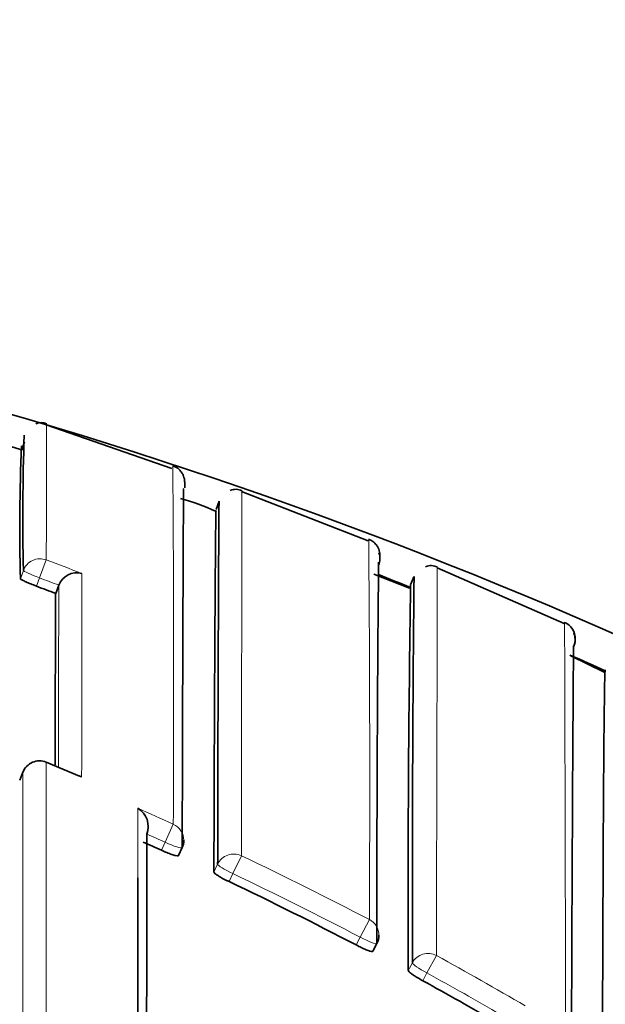
# Model space of a CAD drawing. Units: millimetres. Extents: x -239 to 1103, y -94 to 1164.
# Drawn here: x 328 to 332, y 1003 to 1009 of the extents above; entities that cross this region are included whole.
import ezdxf
from ezdxf import colors
from ezdxf.entities.mleader import LeaderData, LeaderLine
from ezdxf.math import Vec2, Vec3

# ---------------------------------------------------------------- set-up
doc = ezdxf.new("R2010")
doc.units = ezdxf.units.MM
doc.layers.add('DV4_Défaut', color=7, linetype='Continuous')
doc.layers.add('Défaut', color=7, linetype='Continuous')

# ---------------------------------------------------------------- blocks, each defined once
blk = doc.blocks.new('_DOT')
at = {"color": 0}
blk.add_line((0, 0), (-1, 0), dxfattribs=at)
at = {"color": 0, "const_width": 0.333}
blk.add_lwpolyline([(-0.1665, 0, 1), (0.1665, 0, 1)], format="xyb", close=True, dxfattribs=at)
blk = doc.blocks.new('SE3')
at = {"layer": 'DV4_Défaut', "color": 7, "linetype": 'Continuous', "lineweight": 35}
for p, q in [((329.141, 1006.0435), (328.4344, 1006.2891)), ((328.29, 1006.15), (328.095, 1006.2096)), ((328.2969, 1006.1455), (328.3115, 1006.1931)), ((330.2439, 1005.6357), (329.5332, 1005.9139)), ((329.4065, 1005.859), (329.3894, 1005.812)), ((331.3461, 1005.1704), (330.632, 1005.4842)), ((330.4764, 1005.3697), (330.277, 1005.4489)), ((330.5022, 1005.4336), (330.4834, 1005.388)), ((328.4875, 1005.3401), (328.5051, 1005.3864)), ((328.5052, 1005.3866), (328.5051, 1005.3864)), ((331.5727, 1004.8971), (331.3849, 1004.9888)), ((328.6216, 1004.3123), (328.434, 1004.3899)), ((328.3037, 1004.3351), (328.2853, 1004.2893)), ((329.1786, 1003.8649), (329.1992, 1003.9098)), ((330.2708, 1003.3266), (330.2939, 1003.3703))]:
    blk.add_line(p, q, dxfattribs=at)
at = {"layer": 'DV4_Défaut', "color": 7, "linetype": 'Continuous', "lineweight": 18}
for p, q in [((328.4349, 1005.5286), (328.397, 1005.4275)), ((328.306, 1005.4697), (328.2889, 1005.4231)), ((328.3798, 1005.3808), (328.397, 1005.4275)), ((328.4342, 1004.3905), (328.4339, 1004.3898)), ((328.2852, 1004.2887), (328.3036, 1004.3345)), ((329.149, 1004.0419), (329.1031, 1003.94)), ((329.1031, 1003.94), (329.0824, 1003.8949)), ((329.5317, 1003.8645), (329.4836, 1003.7636)), ((329.3984, 1003.8167), (329.3774, 1003.772)), ((329.4626, 1003.7187), (329.4836, 1003.7636)), ((330.2516, 1003.505), (330.1998, 1003.406)), ((330.1998, 1003.406), (330.1766, 1003.3622)), ((330.4932, 1003.2624), (330.4696, 1003.219)), ((330.629, 1003.3025), (330.5752, 1003.2046)), ((330.5515, 1003.161), (330.5752, 1003.2046))]:
    blk.add_line(p, q, dxfattribs=at)
at = {"layer": 'DV4_Défaut', "color": 7, "linetype": 'Continuous', "lineweight": 35}
for centre, radius, start, end in [((320.5407, 979.9465), 27.5, 35.09742, 76.46484), ((328.4055, 1006.2361), 0.0655, 62.1826, 116.205), ((342.0434, 1005.7676), 13.7406, 178.06984, 181.24238), ((339.4953, 1005.7024), 11.2099, 177.6103, 181.42748), ((329.5, 1005.8545), 0.0715, 61.1722, 115.389), ((328.799, 1004.5116), 1.4184, 65.5033, 74.0103), ((330.2211, 1005.5357), 0.0899, 335.8034, 20.7933), ((524.2231, 1003.6164), 193.9292, 179.438858, 180.072474), ((330.5993, 1005.4213), 0.0754, 62.6002, 114.5025), ((328.6068, 1005.3472), 0.109, 75.2764, 158.8112), ((320.5282, 980.6569), 26.6462, 68.06103, 68.48144), ((530.849, 1003.4845), 200.3559, 179.442372, 180.063492), ((320.7201, 984.9468), 21.8224, 69.14919, 69.45148), ((446.5413, 1003.5576), 116.0722, 179.096946, 180.167125), ((837.5866, 1003.1366), 509.104, 179.752015, 179.860573), ((331.3125, 1005.0882), 0.0961, 356.9455, 67.705), ((331.3194, 1005.0799), 0.0893, 332.9128, 24.6521), ((331.3085, 1005.0796), 0.1, 335.9658, 17.8707), ((953.5729, 1000.7695), 622.1883, 179.6061762, 180.1610483), ((320.5479, 980.7031), 26.5959, 65.49811, 65.9668), ((328.3965, 1004.2979), 0.1, 67.8584, 158.1323), ((328.8901, 1004.0285), 0.1181, 338.9586, 60.2844), ((320.4745, 984.8274), 20.9205, 65.70343, 66.01041), ((329.1082, 1003.9514), 0.1, 335.428, 359.9511), ((-368.1448, 1003.0278), 697.0943, 359.9584436, 0.0585904), ((320.4701, 984.8172), 20.9316, 62.37229, 64.55696), ((330.2056, 1003.4171), 0.1, 332.0954, 359.9557), ((320.4745, 984.8263), 20.9215, 59.90247, 61.206)]:
    blk.add_arc(centre, radius, start, end, dxfattribs=at)
at = {"layer": 'DV4_Défaut', "color": 7, "linetype": 'Continuous', "lineweight": 18}
for centre, radius, start, end in [((158.994, 1004.8008), 170.1568, 359.744455, 0.423492), ((172.7331, 1004.283), 157.5204, 359.717016, 0.495778), ((320.6984, 984.8808), 22.0496, 68.90458, 69.45961), ((320.7198, 984.9464), 21.8727, 69.14886, 69.45178), ((-168.6307, 1005.2994), 497.2653, 359.885698, 0.017661), ((1090.2908, 1003.1817), 761.7889, 179.834176, 179.9110883), ((-1044.1759, 1000.6901), 1375.5324, 359.9360919, 0.1869633), ((320.4253, 984.7089), 21.248, 67.27496, 67.85728), ((2393.2989, 1001.5598), 2064.9972, 179.923012, 180.0249203), ((320.4062, 984.6758), 21.2481, 65.70304, 66.29465), ((-368.1448, 1003.0278), 697.0943, 0.0585904, 0.0906831), ((320.4692, 984.8156), 20.983, 65.70293, 66.01037), ((320.4721, 984.8225), 21.0873, 62.36982, 64.55637), ((320.4699, 984.8167), 20.9817, 62.37184, 64.55775), ((320.4659, 984.8127), 21.0989, 59.64695, 61.20404), ((320.4777, 984.8319), 20.9646, 59.90247, 61.20704)]:
    blk.add_arc(centre, radius, start, end, dxfattribs=at)
for centre, major_axis, ratio, start_param, end_param in [((328.3999, 1005.4352), (0.1, -0.0004), 0.99617, 1.217675, 2.793014), ((328.3999, 1005.4352), (-0.0938, 0.0347), 0.08247, 0.029971, 1.570565), ((328.3965, 1004.2979), (0.1, -0.0002), 0.991062, 1.189562, 2.765076), ((328.3965, 1004.2979), (0.0928, -0.0372), 0.123445, 3.141594, 3.191041), ((329.1082, 1003.9514), (-0.1, 0.0001), 0.990605, 3.141593, 4.292684), ((329.1082, 1003.9514), (-0.0909, 0.0416), 0.125246, 1.571377, 3.141593), ((329.489, 1003.7749), (0.1, -0.0002), 0.990459, 1.13266, 2.708171), ((329.489, 1003.7749), (-0.0905, 0.0425), 0.125146, 0.058368, 1.57018), ((330.2056, 1003.4171), (-0.1, 0.0001), 0.990121, 3.141593, 4.234986), ((330.2056, 1003.4171), (-0.0884, 0.0468), 0.124879, 1.571358, 3.141593), ((330.5812, 1003.2155), (0.1, -0.0002), 0.989953, 1.074903, 2.650419), ((330.5812, 1003.2155), (-0.0879, 0.0478), 0.124695, 0.067267, 1.570164)]:
    blk.add_ellipse(centre, major_axis=major_axis, ratio=ratio, start_param=start_param, end_param=end_param, dxfattribs=at)
for points, knots in [([(328.4349, 1005.5286), (328.4349, 1005.5895), (328.435, 1005.647), (328.4351, 1005.701), (328.4351, 1005.7327), (328.4351, 1005.7632), (328.4352, 1005.7924), (328.4352, 1005.8216), (328.4353, 1005.8496), (328.4353, 1005.8764), (328.4353, 1005.9032), (328.4354, 1005.9287), (328.4354, 1005.953), (328.4354, 1005.9651), (328.4354, 1005.977), (328.4355, 1005.9885), (328.4355, 1006), (328.4355, 1006.0112), (328.4355, 1006.0221), (328.4356, 1006.0438), (328.4356, 1006.0643), (328.4356, 1006.0835), (328.4357, 1006.0932), (328.4357, 1006.1025), (328.4357, 1006.1114), (328.4357, 1006.1294), (328.4358, 1006.146), (328.4358, 1006.1614), (328.4358, 1006.1767), (328.4359, 1006.1908), (328.4359, 1006.2036), (328.4359, 1006.2163), (328.436, 1006.2278), (328.436, 1006.2379), (328.436, 1006.243), (328.4361, 1006.2477), (328.4361, 1006.2521), (328.4361, 1006.2532), (328.4361, 1006.2543), (328.4361, 1006.2554), (328.4361, 1006.2596), (328.4361, 1006.2635), (328.4361, 1006.2671), (328.4362, 1006.2742), (328.4362, 1006.28), (328.4362, 1006.2845), (328.4362, 1006.2868), (328.4363, 1006.2887), (328.4363, 1006.2902), (328.4363, 1006.2906), (328.4363, 1006.291), (328.4363, 1006.2913), (328.4363, 1006.292), (328.4363, 1006.2926), (328.4363, 1006.2932), (328.4363, 1006.2942), (328.4363, 1006.295), (328.4364, 1006.2953), (328.4364, 1006.2956), (328.4364, 1006.2957), (328.4364, 1006.2957)], [0, 0, 0, 0, 0.121871, 0.121871, 0.121871, 0.19334, 0.19334, 0.19334, 0.26481, 0.26481, 0.26481, 0.33628, 0.33628, 0.33628, 0.372015, 0.372015, 0.372015, 0.40775, 0.40775, 0.40775, 0.479221, 0.479221, 0.479221, 0.514956, 0.514956, 0.514956, 0.586428, 0.586428, 0.586428, 0.6579, 0.6579, 0.6579, 0.729372, 0.729372, 0.729372, 0.765108, 0.765108, 0.765108, 0.774042, 0.774042, 0.774042, 0.809778, 0.809778, 0.809778, 0.881251, 0.881251, 0.881251, 0.916987, 0.916987, 0.916987, 0.925921, 0.925921, 0.925921, 0.943789, 0.943789, 0.943789, 0.979526, 0.979526, 0.979526, 1, 1, 1, 1]), ([(329.5317, 1003.8645), (329.5317, 1003.9328), (329.5318, 1003.9996), (329.5318, 1004.0649), (329.5319, 1004.0919), (329.5319, 1004.1187), (329.5319, 1004.1452), (329.532, 1004.1982), (329.5321, 1004.2502), (329.5321, 1004.3011), (329.5322, 1004.3265), (329.5322, 1004.3517), (329.5322, 1004.3766), (329.5323, 1004.4264), (329.5324, 1004.4751), (329.5325, 1004.5227), (329.5326, 1004.5703), (329.5327, 1004.6168), (329.5327, 1004.6622), (329.5328, 1004.6849), (329.5328, 1004.7073), (329.5329, 1004.7294), (329.5329, 1004.7736), (329.533, 1004.8168), (329.5331, 1004.8587), (329.5332, 1004.8797), (329.5332, 1004.9004), (329.5332, 1004.9208), (329.5333, 1004.9616), (329.5334, 1005.0012), (329.5335, 1005.0396), (329.5336, 1005.0781), (329.5336, 1005.1154), (329.5337, 1005.1514), (329.5338, 1005.1695), (329.5338, 1005.1872), (329.5338, 1005.2047), (329.5339, 1005.2395), (329.534, 1005.2732), (329.534, 1005.3057), (329.5341, 1005.3219), (329.5341, 1005.3378), (329.5341, 1005.3534), (329.5342, 1005.3847), (329.5343, 1005.4146), (329.5343, 1005.4434), (329.5344, 1005.4721), (329.5344, 1005.4996), (329.5345, 1005.5259), (329.5345, 1005.539), (329.5345, 1005.5518), (329.5345, 1005.5643), (329.5346, 1005.5892), (329.5346, 1005.6129), (329.5347, 1005.6354), (329.5347, 1005.6466), (329.5347, 1005.6574), (329.5347, 1005.668), (329.5347, 1005.6891), (329.5348, 1005.7089), (329.5348, 1005.7275), (329.5348, 1005.746), (329.5348, 1005.7632), (329.5349, 1005.7791), (329.5349, 1005.787), (329.5349, 1005.7946), (329.5349, 1005.8019), (329.5349, 1005.8164), (329.5349, 1005.8297), (329.5349, 1005.8415), (329.5349, 1005.8475), (329.5349, 1005.8531), (329.5349, 1005.8583), (329.535, 1005.8689), (329.535, 1005.878), (329.535, 1005.8858), (329.535, 1005.8936), (329.535, 1005.9001), (329.535, 1005.9051), (329.535, 1005.9077), (329.535, 1005.9098), (329.535, 1005.9117), (329.535, 1005.9154), (329.5351, 1005.9177), (329.5351, 1005.9185), (329.5351, 1005.9188), (329.5351, 1005.919), (329.5351, 1005.919)], [0, 0, 0, 0, 0.052398, 0.052398, 0.052398, 0.074108, 0.074108, 0.074108, 0.117529, 0.117529, 0.117529, 0.139239, 0.139239, 0.139239, 0.18266, 0.18266, 0.18266, 0.226082, 0.226082, 0.226082, 0.247793, 0.247793, 0.247793, 0.291215, 0.291215, 0.291215, 0.312926, 0.312926, 0.312926, 0.356348, 0.356348, 0.356348, 0.399771, 0.399771, 0.399771, 0.421483, 0.421483, 0.421483, 0.464906, 0.464906, 0.464906, 0.486618, 0.486618, 0.486618, 0.530041, 0.530041, 0.530041, 0.573465, 0.573465, 0.573465, 0.595177, 0.595177, 0.595177, 0.638602, 0.638602, 0.638602, 0.660314, 0.660314, 0.660314, 0.703739, 0.703739, 0.703739, 0.747164, 0.747164, 0.747164, 0.768877, 0.768877, 0.768877, 0.812302, 0.812302, 0.812302, 0.834015, 0.834015, 0.834015, 0.877441, 0.877441, 0.877441, 0.920867, 0.920867, 0.920867, 0.94258, 0.94258, 0.94258, 0.986007, 0.986007, 0.986007, 1, 1, 1, 1]), ([(330.629, 1003.3025), (330.6291, 1003.3711), (330.6292, 1003.4383), (330.6292, 1003.5041), (330.6293, 1003.532), (330.6293, 1003.5597), (330.6294, 1003.587), (330.6294, 1003.6418), (330.6295, 1003.6955), (330.6296, 1003.7482), (330.6297, 1003.7745), (330.6297, 1003.8006), (330.6297, 1003.8264), (330.6298, 1003.878), (330.6299, 1003.9286), (330.63, 1003.978), (330.6301, 1004.0275), (330.6302, 1004.0759), (330.6303, 1004.1231), (330.6304, 1004.1468), (330.6304, 1004.1701), (330.6305, 1004.1932), (330.6306, 1004.2394), (330.6307, 1004.2844), (330.6308, 1004.3283), (330.6309, 1004.3503), (330.6309, 1004.372), (330.631, 1004.3934), (330.6311, 1004.4361), (330.6312, 1004.4778), (330.6313, 1004.5182), (330.6314, 1004.5587), (330.6315, 1004.598), (330.6316, 1004.6361), (330.6316, 1004.6552), (330.6317, 1004.6739), (330.6317, 1004.6924), (330.6318, 1004.7293), (330.6319, 1004.765), (330.632, 1004.7995), (330.632, 1004.8168), (330.6321, 1004.8338), (330.6321, 1004.8504), (330.6322, 1004.8837), (330.6322, 1004.9158), (330.6323, 1004.9466), (330.6324, 1004.9774), (330.6325, 1005.007), (330.6325, 1005.0353), (330.6326, 1005.0494), (330.6326, 1005.0633), (330.6326, 1005.0768), (330.6327, 1005.1038), (330.6327, 1005.1296), (330.6328, 1005.1541), (330.6328, 1005.1663), (330.6328, 1005.1782), (330.6328, 1005.1898), (330.6329, 1005.213), (330.6329, 1005.2349), (330.633, 1005.2555), (330.633, 1005.276), (330.633, 1005.2953), (330.6331, 1005.3132), (330.6331, 1005.3221), (330.6331, 1005.3308), (330.6331, 1005.339), (330.6331, 1005.3556), (330.6332, 1005.3708), (330.6332, 1005.3847), (330.6332, 1005.3916), (330.6332, 1005.3982), (330.6332, 1005.4045), (330.6332, 1005.417), (330.6332, 1005.4281), (330.6333, 1005.4378), (330.6333, 1005.4476), (330.6333, 1005.4559), (330.6333, 1005.4629), (330.6333, 1005.4664), (330.6333, 1005.4695), (330.6333, 1005.4723), (330.6334, 1005.4778), (330.6334, 1005.4819), (330.6334, 1005.4847), (330.6334, 1005.486), (330.6334, 1005.487), (330.6334, 1005.4877), (330.6335, 1005.4883), (330.6335, 1005.4886), (330.6335, 1005.4886)], [0, 0, 0, 0, 0.049912, 0.049912, 0.049912, 0.071065, 0.071065, 0.071065, 0.11337, 0.11337, 0.11337, 0.134523, 0.134523, 0.134523, 0.176829, 0.176829, 0.176829, 0.219136, 0.219136, 0.219136, 0.240289, 0.240289, 0.240289, 0.282596, 0.282596, 0.282596, 0.30375, 0.30375, 0.30375, 0.346057, 0.346057, 0.346057, 0.388365, 0.388365, 0.388365, 0.409519, 0.409519, 0.409519, 0.451827, 0.451827, 0.451827, 0.472981, 0.472981, 0.472981, 0.51529, 0.51529, 0.51529, 0.5576, 0.5576, 0.5576, 0.578754, 0.578754, 0.578754, 0.621064, 0.621064, 0.621064, 0.642219, 0.642219, 0.642219, 0.684529, 0.684529, 0.684529, 0.726839, 0.726839, 0.726839, 0.747995, 0.747995, 0.747995, 0.790306, 0.790306, 0.790306, 0.811461, 0.811461, 0.811461, 0.853772, 0.853772, 0.853772, 0.896084, 0.896084, 0.896084, 0.91724, 0.91724, 0.91724, 0.959552, 0.959552, 0.959552, 0.980708, 0.980708, 0.980708, 1, 1, 1, 1]), ([(328.4333, 1000.7138), (328.4333, 1000.7358), (328.4333, 1000.7577), (328.4332, 1000.7795), (328.4332, 1000.8651), (328.4332, 1000.95), (328.4332, 1001.034), (328.4332, 1001.118), (328.4332, 1001.2012), (328.4332, 1001.2836), (328.4332, 1001.4484), (328.4332, 1001.61), (328.4332, 1001.7681), (328.4332, 1001.8472), (328.4332, 1001.9255), (328.4332, 1002.0028), (328.4332, 1002.0802), (328.4332, 1002.1567), (328.4332, 1002.2324), (328.4332, 1002.308), (328.4332, 1002.3828), (328.4333, 1002.4567), (328.4333, 1002.5305), (328.4333, 1002.6035), (328.4333, 1002.6756), (328.4333, 1002.7477), (328.4333, 1002.8189), (328.4333, 1002.8892), (328.4333, 1002.9068), (328.4333, 1002.9243), (328.4333, 1002.9417), (328.4334, 1003.0115), (328.4334, 1003.0804), (328.4334, 1003.1483), (328.4334, 1003.2163), (328.4334, 1003.2833), (328.4335, 1003.3493), (328.4335, 1003.4154), (328.4335, 1003.4805), (328.4335, 1003.5446), (328.4336, 1003.6087), (328.4336, 1003.6718), (328.4336, 1003.734), (328.4336, 1003.7962), (328.4337, 1003.8573), (328.4337, 1003.9175), (328.4337, 1003.9776), (328.4337, 1004.0368), (328.4338, 1004.0949), (328.4338, 1004.1963), (328.4339, 1004.2947), (328.4339, 1004.3898)], [0, 0, 0, 0, 0.014787, 0.014787, 0.014787, 0.072755, 0.072755, 0.072755, 0.130723, 0.130723, 0.130723, 0.246662, 0.246662, 0.246662, 0.304631, 0.304631, 0.304631, 0.362601, 0.362601, 0.362601, 0.42057, 0.42057, 0.42057, 0.478544, 0.478544, 0.478544, 0.536519, 0.536519, 0.536519, 0.551012, 0.551012, 0.551012, 0.608982, 0.608982, 0.608982, 0.666954, 0.666954, 0.666954, 0.724925, 0.724925, 0.724925, 0.782897, 0.782897, 0.782897, 0.840869, 0.840869, 0.840869, 0.898842, 0.898842, 0.898842, 1, 1, 1, 1])]:
    blk.add_open_spline(points, degree=3, knots=knots, dxfattribs=at)
at = {"layer": 'DV4_Défaut', "color": 7, "linetype": 'Continuous', "lineweight": 35}
for points, knots in [([(329.2134, 1005.9351), (329.2134, 1005.9425), (329.2133, 1005.9566), (329.2133, 1005.9595), (329.2129, 1005.9712), (329.2131, 1005.9644), (329.2107, 1005.9901), (329.2004, 1006.0143), (329.1855, 1006.0347), (329.1656, 1006.0516), (329.151, 1006.0555), (329.1457, 1006.0569)], [0, 0, 0, 0, 0.32078, 0.666342, 0.830269, 0.944882, 0.967348, 0.975258, 0.984227, 0.995109, 1, 1, 1, 1]), ([(329.1993, 1003.9106), (329.1995, 1004.007), (329.1996, 1004.1004), (329.1998, 1004.1906), (329.1999, 1004.2431), (329.2001, 1004.2946), (329.2002, 1004.345), (329.2003, 1004.3701), (329.2003, 1004.3951), (329.2004, 1004.4197), (329.2005, 1004.469), (329.2006, 1004.5172), (329.2008, 1004.5643), (329.2009, 1004.6113), (329.2011, 1004.6573), (329.2012, 1004.7021), (329.2013, 1004.7246), (329.2013, 1004.7467), (329.2014, 1004.7685), (329.2016, 1004.8122), (329.2017, 1004.8548), (329.2018, 1004.8962), (329.2019, 1004.9169), (329.202, 1004.9373), (329.2021, 1004.9574), (329.2022, 1004.9977), (329.2024, 1005.0368), (329.2025, 1005.0747), (329.2026, 1005.1126), (329.2028, 1005.1493), (329.2029, 1005.1848), (329.203, 1005.2026), (329.2031, 1005.22), (329.2031, 1005.2372), (329.2033, 1005.2715), (329.2034, 1005.3046), (329.2036, 1005.3365), (329.2036, 1005.3525), (329.2037, 1005.3681), (329.2038, 1005.3834), (329.2039, 1005.4141), (329.204, 1005.4435), (329.2041, 1005.4717), (329.2043, 1005.4999), (329.2044, 1005.5268), (329.2045, 1005.5525), (329.2046, 1005.5654), (329.2046, 1005.5779), (329.2047, 1005.5901), (329.2048, 1005.6145), (329.2049, 1005.6377), (329.205, 1005.6595), (329.2051, 1005.6705), (329.2051, 1005.6811), (329.2052, 1005.6914), (329.2053, 1005.7119), (329.2054, 1005.7312), (329.2055, 1005.7492), (329.2056, 1005.7672), (329.2057, 1005.7838), (329.2058, 1005.7992), (329.2059, 1005.8069), (329.2059, 1005.8142), (329.206, 1005.8212), (329.206, 1005.8353), (329.2061, 1005.848), (329.2062, 1005.8593), (329.2063, 1005.865), (329.2063, 1005.8704), (329.2064, 1005.8754), (329.2065, 1005.8854), (329.2065, 1005.8941), (329.2066, 1005.9014), (329.2067, 1005.9087), (329.2068, 1005.9146), (329.2069, 1005.9192), (329.2069, 1005.9215), (329.207, 1005.9235), (329.207, 1005.9251), (329.2071, 1005.9283), (329.2072, 1005.9301), (329.2073, 1005.9306), (329.2073, 1005.9306), (329.2073, 1005.9306), (329.2073, 1005.9306)], [0, 0, 0, 0, 0.075372, 0.075372, 0.075372, 0.119262, 0.119262, 0.119262, 0.141206, 0.141206, 0.141206, 0.185096, 0.185096, 0.185096, 0.228985, 0.228985, 0.228985, 0.250929, 0.250929, 0.250929, 0.294819, 0.294819, 0.294819, 0.316763, 0.316763, 0.316763, 0.360652, 0.360652, 0.360652, 0.404542, 0.404542, 0.404542, 0.426486, 0.426486, 0.426486, 0.470375, 0.470375, 0.470375, 0.49232, 0.49232, 0.49232, 0.536209, 0.536209, 0.536209, 0.580098, 0.580098, 0.580098, 0.602042, 0.602042, 0.602042, 0.645931, 0.645931, 0.645931, 0.667876, 0.667876, 0.667876, 0.711765, 0.711765, 0.711765, 0.755654, 0.755654, 0.755654, 0.777599, 0.777599, 0.777599, 0.821488, 0.821488, 0.821488, 0.843432, 0.843432, 0.843432, 0.887321, 0.887321, 0.887321, 0.931211, 0.931211, 0.931211, 0.953155, 0.953155, 0.953155, 0.997044, 0.997044, 0.997044, 1, 1, 1, 1]), ([(329.4066, 1005.8592), (329.4065, 1005.8591), (329.4065, 1005.8591), (329.4065, 1005.8589), (329.4064, 1005.8582), (329.4063, 1005.8561), (329.4062, 1005.8526), (329.4062, 1005.8508), (329.4062, 1005.8487), (329.4061, 1005.8463), (329.406, 1005.8414), (329.4059, 1005.8351), (329.4058, 1005.8275), (329.4057, 1005.8199), (329.4057, 1005.8109), (329.4056, 1005.8005), (329.4055, 1005.7954), (329.4055, 1005.7899), (329.4054, 1005.784), (329.4053, 1005.7723), (329.4052, 1005.7593), (329.4051, 1005.7449), (329.4051, 1005.7377), (329.405, 1005.7302), (329.405, 1005.7224), (329.4049, 1005.7067), (329.4048, 1005.6896), (329.4047, 1005.6713), (329.4046, 1005.653), (329.4045, 1005.6333), (329.4044, 1005.6124), (329.4043, 1005.6019), (329.4043, 1005.5911), (329.4042, 1005.58), (329.4041, 1005.5578), (329.404, 1005.5343), (329.4039, 1005.5095), (329.4038, 1005.4971), (329.4037, 1005.4844), (329.4037, 1005.4714), (329.4035, 1005.4453), (329.4034, 1005.418), (329.4033, 1005.3895), (329.4032, 1005.3609), (329.403, 1005.3311), (329.4029, 1005.3001), (329.4028, 1005.2845), (329.4028, 1005.2687), (329.4027, 1005.2526), (329.4026, 1005.2203), (329.4024, 1005.1868), (329.4023, 1005.1521), (329.4022, 1005.1348), (329.4021, 1005.1171), (329.4021, 1005.0992), (329.4019, 1005.0633), (329.4018, 1005.0262), (329.4016, 1004.9879), (329.4015, 1004.9496), (329.4013, 1004.9102), (329.4012, 1004.8696), (329.4011, 1004.8492), (329.401, 1004.8286), (329.4009, 1004.8078), (329.4008, 1004.766), (329.4006, 1004.723), (329.4005, 1004.679), (329.4004, 1004.6569), (329.4004, 1004.6346), (329.4003, 1004.612), (329.4001, 1004.5668), (329.4, 1004.5205), (329.3999, 1004.473), (329.3997, 1004.4256), (329.3996, 1004.3771), (329.3994, 1004.3274), (329.3994, 1004.3026), (329.3993, 1004.2775), (329.3993, 1004.2521), (329.3991, 1004.2014), (329.399, 1004.1496), (329.3989, 1004.0967), (329.3988, 1004.0703), (329.3988, 1004.0435), (329.3987, 1004.0166), (329.3986, 1003.9515), (329.3985, 1003.8848), (329.3984, 1003.8167)], [0, 0, 0, 0, 0.007352, 0.007352, 0.007352, 0.051068, 0.051068, 0.051068, 0.072926, 0.072926, 0.072926, 0.116643, 0.116643, 0.116643, 0.160359, 0.160359, 0.160359, 0.182217, 0.182217, 0.182217, 0.225933, 0.225933, 0.225933, 0.247791, 0.247791, 0.247791, 0.291507, 0.291507, 0.291507, 0.335223, 0.335223, 0.335223, 0.357081, 0.357081, 0.357081, 0.400797, 0.400797, 0.400797, 0.422655, 0.422655, 0.422655, 0.466372, 0.466372, 0.466372, 0.510088, 0.510088, 0.510088, 0.531946, 0.531946, 0.531946, 0.575662, 0.575662, 0.575662, 0.597519, 0.597519, 0.597519, 0.641235, 0.641235, 0.641235, 0.684951, 0.684951, 0.684951, 0.706809, 0.706809, 0.706809, 0.750525, 0.750525, 0.750525, 0.772383, 0.772383, 0.772383, 0.816099, 0.816099, 0.816099, 0.859815, 0.859815, 0.859815, 0.881672, 0.881672, 0.881672, 0.925388, 0.925388, 0.925388, 0.947246, 0.947246, 0.947246, 1, 1, 1, 1]), ([(329.3891, 1005.8074), (329.3891, 1005.8073), (329.3891, 1005.8072), (329.3891, 1005.8071), (329.3889, 1005.8039), (329.3888, 1005.7994), (329.3886, 1005.7935), (329.3885, 1005.7905), (329.3885, 1005.7872), (329.3884, 1005.7836), (329.3882, 1005.7763), (329.3881, 1005.7677), (329.3879, 1005.7577), (329.3879, 1005.7527), (329.3878, 1005.7474), (329.3877, 1005.7417), (329.3876, 1005.7304), (329.3874, 1005.7177), (329.3872, 1005.7037), (329.3871, 1005.6897), (329.3869, 1005.6744), (329.3868, 1005.6577), (329.3867, 1005.6494), (329.3866, 1005.6407), (329.3865, 1005.6317), (329.3863, 1005.6138), (329.3862, 1005.5945), (329.386, 1005.5739), (329.3859, 1005.5636), (329.3858, 1005.553), (329.3857, 1005.5421), (329.3856, 1005.5202), (329.3854, 1005.4971), (329.3852, 1005.4726), (329.385, 1005.4482), (329.3848, 1005.4225), (329.3846, 1005.3956), (329.3845, 1005.3821), (329.3845, 1005.3683), (329.3844, 1005.3542), (329.3842, 1005.326), (329.384, 1005.2965), (329.3838, 1005.2659), (329.3837, 1005.2505), (329.3836, 1005.2349), (329.3835, 1005.2189), (329.3833, 1005.187), (329.3831, 1005.1539), (329.3829, 1005.1195), (329.3827, 1005.0852), (329.3825, 1005.0496), (329.3823, 1005.0129), (329.3822, 1004.9945), (329.3821, 1004.9758), (329.382, 1004.9569), (329.3818, 1004.9189), (329.3815, 1004.8798), (329.3813, 1004.8396), (329.3812, 1004.8194), (329.3811, 1004.799), (329.381, 1004.7783), (329.3808, 1004.7369), (329.3806, 1004.6943), (329.3804, 1004.6505), (329.3802, 1004.6068), (329.38, 1004.5619), (329.3798, 1004.516), (329.3797, 1004.493), (329.3796, 1004.4697), (329.3795, 1004.4461), (329.3793, 1004.399), (329.3791, 1004.3508), (329.379, 1004.3015), (329.3788, 1004.2522), (329.3786, 1004.2018), (329.3784, 1004.1503), (329.3783, 1004.1246), (329.3783, 1004.0986), (329.3782, 1004.0723), (329.3779, 1003.9758), (329.3776, 1003.8756), (329.3774, 1003.772)], [0, 0, 0, 0, 0.0014605, 0.0014605, 0.0014605, 0.0471881, 0.0471881, 0.0471881, 0.0700518, 0.0700518, 0.0700518, 0.1157794, 0.1157794, 0.1157794, 0.138643, 0.138643, 0.138643, 0.1843706, 0.1843706, 0.1843706, 0.2300982, 0.2300982, 0.2300982, 0.2529618, 0.2529618, 0.2529618, 0.2986894, 0.2986894, 0.2986894, 0.321553, 0.321553, 0.321553, 0.3672805, 0.3672805, 0.3672805, 0.4130081, 0.4130081, 0.4130081, 0.4358717, 0.4358717, 0.4358717, 0.4815992, 0.4815992, 0.4815992, 0.5044628, 0.5044628, 0.5044628, 0.5501904, 0.5501904, 0.5501904, 0.5959179, 0.5959179, 0.5959179, 0.6187815, 0.6187815, 0.6187815, 0.664509, 0.664509, 0.664509, 0.6873726, 0.6873726, 0.6873726, 0.7331001, 0.7331001, 0.7331001, 0.7788276, 0.7788276, 0.7788276, 0.8016912, 0.8016912, 0.8016912, 0.8474186, 0.8474186, 0.8474186, 0.8931461, 0.8931461, 0.8931461, 0.9160097, 0.9160097, 0.9160097, 1, 1, 1, 1]), ([(330.3108, 1005.5355), (330.3108, 1005.5407), (330.311, 1005.5589), (330.3098, 1005.5387), (330.3096, 1005.5719), (330.3025, 1005.5938), (330.2912, 1005.6137), (330.2727, 1005.6339), (330.2563, 1005.641), (330.2474, 1005.6448)], [0, 0, 0, 0, 0.390371, 0.908923, 0.950604, 0.964307, 0.975282, 0.988605, 1, 1, 1, 1]), ([(328.2889, 1005.4231), (328.2889, 1005.4221), (328.2907, 1005.4205), (328.2941, 1005.4183), (328.2976, 1005.4161), (328.3028, 1005.4133), (328.3094, 1005.4101), (328.3159, 1005.4069), (328.324, 1005.4033), (328.3329, 1005.3995), (328.3418, 1005.3957), (328.3518, 1005.3916), (328.362, 1005.3876), (328.3678, 1005.3853), (328.3738, 1005.383), (328.3798, 1005.3808)], [0, 0, 0, 0, 0.219131, 0.219131, 0.219131, 0.438262, 0.438262, 0.438262, 0.657392, 0.657392, 0.657392, 0.876521, 0.876521, 0.876521, 1, 1, 1, 1]), ([(331.5775, 1004.9094), (331.5753, 1004.9057), (331.573, 1004.775), (331.5682, 1004.2554), (331.5658, 1003.8334), (331.562, 1002.7512), (331.5606, 1002.0921), (331.5588, 1000.5926), (331.5586, 999.7534), (331.559, 998.8444)], [0, 0, 0, 0, 0.226602, 0.226602, 0.484401, 0.484401, 0.742201, 0.742201, 1, 1, 1, 1]), ([(328.6335, 1004.3074), (328.6331, 1004.3076), (328.6327, 1004.3078), (328.6323, 1004.3081), (328.6289, 1004.3099), (328.6254, 1004.3116), (328.6218, 1004.3131)], [0, 0, 0, 0, 0.1120631, 0.1120631, 0.1120631, 1, 1, 1, 1]), ([(329.0824, 1003.8949), (329.0926, 1003.8903), (329.1031, 1003.8859), (329.1129, 1003.8819), (329.1227, 1003.878), (329.1322, 1003.8745), (329.1405, 1003.8716), (329.1488, 1003.8688), (329.1562, 1003.8666), (329.1621, 1003.8652), (329.168, 1003.8639), (329.1725, 1003.8632), (329.1753, 1003.8635), (329.1776, 1003.8637), (329.1788, 1003.8644), (329.1788, 1003.8657)], [0, 0, 0, 0, 0.207478, 0.207478, 0.207478, 0.414956, 0.414956, 0.414956, 0.622433, 0.622433, 0.622433, 0.82991, 0.82991, 0.82991, 1, 1, 1, 1]), ([(329.3774, 1003.772), (329.3774, 1003.7705), (329.3791, 1003.7681), (329.3825, 1003.7651), (329.3858, 1003.7621), (329.3909, 1003.7584), (329.3972, 1003.7542), (329.4035, 1003.7501), (329.4113, 1003.7454), (329.4199, 1003.7406), (329.4285, 1003.7358), (329.4381, 1003.7308), (329.448, 1003.7258), (329.4528, 1003.7234), (329.4577, 1003.721), (329.4626, 1003.7187)], [0, 0, 0, 0, 0.223316, 0.223316, 0.223316, 0.446631, 0.446631, 0.446631, 0.669947, 0.669947, 0.669947, 0.893261, 0.893261, 0.893261, 1, 1, 1, 1]), ([(330.1766, 1003.3622), (330.1865, 1003.357), (330.1966, 1003.3519), (330.2062, 1003.3474), (330.2158, 1003.3429), (330.225, 1003.3389), (330.2331, 1003.3356), (330.2413, 1003.3323), (330.2485, 1003.3296), (330.2543, 1003.3279), (330.2601, 1003.3262), (330.2646, 1003.3253), (330.2674, 1003.3254), (330.2692, 1003.3254), (330.2704, 1003.3258), (330.2708, 1003.3266)], [0, 0, 0, 0, 0.214867, 0.214867, 0.214867, 0.429734, 0.429734, 0.429734, 0.6446, 0.6446, 0.6446, 0.859466, 0.859466, 0.859466, 1, 1, 1, 1]), ([(330.4696, 1003.219), (330.4696, 1003.2175), (330.4713, 1003.215), (330.4746, 1003.2117), (330.4778, 1003.2085), (330.4827, 1003.2045), (330.4889, 1003.1999), (330.495, 1003.1954), (330.5026, 1003.1903), (330.5109, 1003.185), (330.5193, 1003.1797), (330.5286, 1003.174), (330.5382, 1003.1685), (330.5426, 1003.166), (330.5471, 1003.1635), (330.5515, 1003.161)], [0, 0, 0, 0, 0.224637, 0.224637, 0.224637, 0.449274, 0.449274, 0.449274, 0.67391, 0.67391, 0.67391, 0.898546, 0.898546, 0.898546, 1, 1, 1, 1])]:
    blk.add_open_spline(points, degree=3, knots=knots, dxfattribs=at)
blk.add_open_spline([(328.9988, 1002.4957), (328.9991, 1003.0498), (328.9996, 1003.5493), (329.0002, 1003.9859)], degree=3, dxfattribs=at)

msp = doc.modelspace()

# ---------------------------------------------------------------- block references
at = {"layer": 'Défaut'}
msp.add_blockref('SE3', (0, 0), dxfattribs=at)

# ---------------------------------------------------------------- leaders
at = {"layer": 'Défaut', "color": 7, "linetype": 'Continuous', "lineweight": 18}
ml = msp.add_multileader_mtext('Standard', dxfattribs=at)
ml.set_content('{\\pxsm0.9;\\fSolid Edge ISO|b1||i0||c0|p34;\\W1.;08/11/2016\\P}', color=256)
ml.set_leader_properties()
ml.set_arrow_properties(name='DOT')
ml.build(insert=Vec2(0, 0))
ml.multileader.update_dxf_attribs({"leader_type": 0, "dogleg_length": 0, "arrow_head_size": 12})
ctx = ml.context
ctx.base_point, ctx.char_height, ctx.arrow_head_size, ctx.landing_gap_size = Vec3(656.6018, 1156.9733), 12, 12, 4.2
notes = []
notes.append((ctx, [(0, (0, 0, 0), (0, 0), (1, 0), 1, [])]))
ctx.mtext.insert = Vec3(658.6018, 1163.0934)
for ctx, leaders in notes:
    for number, flags, end, landing, length, lines in leaders:
        leader = LeaderData()
        leader.index, (leader.has_last_leader_line, leader.has_dogleg_vector, leader.attachment_direction) = number, flags
        leader.last_leader_point, leader.dogleg_vector, leader.dogleg_length = Vec3(end), Vec3(landing), length
        for number, points, colour, breaks in lines:
            line = LeaderLine()
            line.index, line.vertices, line.color, line.breaks = number, Vec3.list(points), colors.encode_raw_color(colour), breaks
            leader.lines.append(line)
        ctx.leaders.append(leader)

doc.saveas('drawing.dxf')
